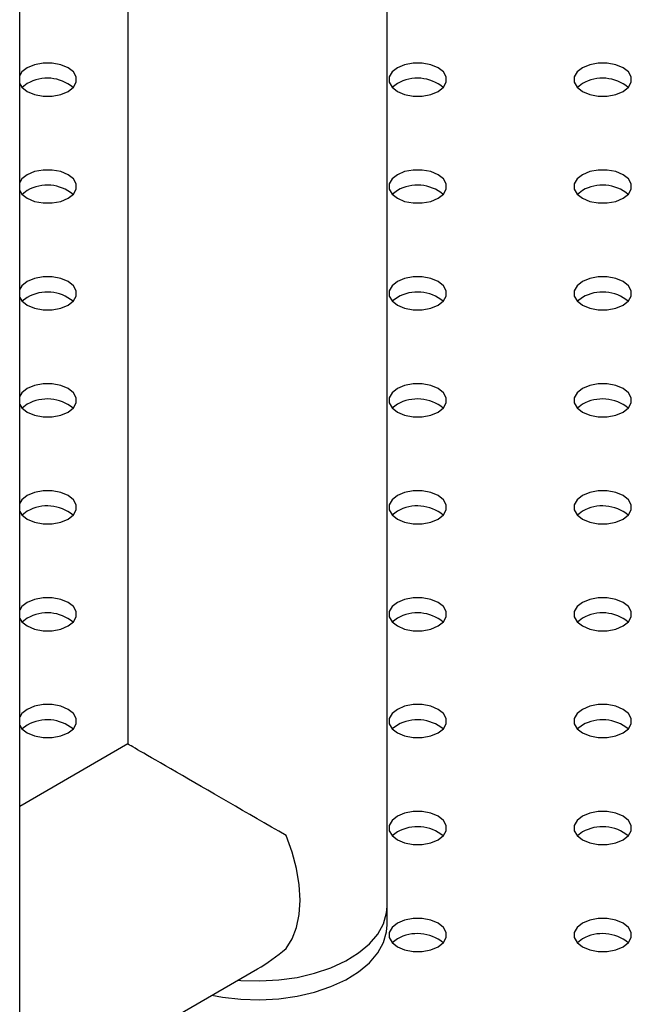
# Model space of a CAD drawing. Units: millimetres. Extents: x 0 to 59.4, y 0 to 42.1.
# Drawn here: x 52 to 52.2, y 33.5 to 33.8 of the extents above; entities that cross this region are included whole.
import ezdxf

# ---------------------------------------------------------------- set-up
doc = ezdxf.new("R2010")
doc.units = ezdxf.units.MM

msp = doc.modelspace()

# ---------------------------------------------------------------- linework, layer by layer
at = {"color": 7, "linetype": 'Continuous', "lineweight": 25}
for p, q in [((52.02030108876771, 29.0072308206793), (52.02030108876771, 36.36428595351047)), ((52.13965665760622, 33.50956814962743), (52.13965665760622, 34.72812313532748)), ((52.05540665760623, 34.67948664542367), (52.05540665760623, 33.56216307283052)), ((52.0227551154958, 33.77647892976696), (52.0211166527306, 33.77520370678027)), ((52.14296326829751, 33.77647892976695), (52.14132480553278, 33.77520370678078)), ((52.20306734469838, 33.77647892976695), (52.20142888193251, 33.77520370677956)), ((52.0227551154958, 33.74178158501449), (52.02111665273031, 33.7405063620275)), ((52.14296326829751, 33.74178158501448), (52.14132480553319, 33.74050636202875)), ((52.20306734469838, 33.74178158501449), (52.201428881933, 33.74050636202762)), ((52.0227551154958, 33.70708424026202), (52.02111665273017, 33.70580901727488)), ((52.14296326829751, 33.70708424026202), (52.14132480553262, 33.70580901727567)), ((52.20306734469836, 33.70708424026202), (52.20142888193276, 33.70580901727491)), ((52.02275511549579, 33.67238689550955), (52.02111665273006, 33.67111167252231)), ((52.14296326829751, 33.67238689550955), (52.14132480553204, 33.67111167252258)), ((52.20306734469838, 33.67238689550956), (52.20142888193281, 33.67111167252249)), ((52.02275511549579, 33.63768955075709), (52.02111665272947, 33.63641432776921)), ((52.14296326829751, 33.63768955075709), (52.14132480553165, 33.6364143277697)), ((52.20306734469838, 33.6376895507571), (52.20142888193318, 33.63641432777042)), ((52.02275511549579, 33.60299220600463), (52.0211166527306, 33.60171698301797)), ((52.14296326829751, 33.60299220600462), (52.14132480553209, 33.60171698301772)), ((52.20306734469836, 33.60299220600462), (52.2014288819337, 33.60171698301852)), ((52.02275511549579, 33.56829486125215), (52.02111665273033, 33.56701963826519)), ((52.14296326829751, 33.56829486125216), (52.14132480553207, 33.56701963826523)), ((52.20306734469838, 33.56829486125216), (52.20142888193274, 33.56701963826502)), ((52.05540665774532, 33.56216307307142), (52.02030108876771, 33.54189705947488)), ((52.14296326829751, 33.5335975164997), (52.14132480553167, 33.53232229351232)), ((52.20306734469836, 33.5335975164997), (52.20142888193337, 33.53232229351325)), ((52.13965665760622, 33.50344409353828), (52.13965665760622, 33.50956814962743)), ((52.14296326829751, 33.49890017174722), (52.14132480553183, 33.49762494876003)), ((52.20306734469836, 33.49890017174724), (52.20142888193333, 33.49762494876074)), ((52.02177636788963, 33.44546783473634), (52.09752823435762, 33.48919845641586))]:
    msp.add_line(p, q, dxfattribs=at)
at = {"color": 7, "linetype": 'Continuous', "lineweight": 25, "flags": 128}
for points in [[(52.02030108876771, 33.77641552208821), (52.02103105540517, 33.7752983674086), (52.0227551154958, 33.7739284837929), (52.02512808063437, 33.77293320508768), (52.02791766845968, 33.77240995610711), (52.03085081467918, 33.77240995610711), (52.03364040250449, 33.77293320508768), (52.03601336764305, 33.7739284837929), (52.0377374277337, 33.7752983674086), (52.03864381976251, 33.77690876218193), (52.03864381976251, 33.77860203145221), (52.0377374277337, 33.78021242622554), (52.03601336764305, 33.78158230984124), (52.03364040250449, 33.78257758854647), (52.03085081467918, 33.78310083752703), (52.02791766845968, 33.78310083752703), (52.02512808063437, 33.78257758854647), (52.0227551154958, 33.78158230984124)], [(52.0227551154958, 33.78158230984124), (52.02103105540517, 33.78021242622554), (52.02030108876771, 33.77909527154593)], [(52.14296326829751, 33.78158230984123), (52.14123920820687, 33.78021242622553), (52.14033281617806, 33.77860203145219), (52.14033281617806, 33.77690876218193), (52.14123920820687, 33.7752983674086), (52.14296326829751, 33.7739284837929), (52.14533623343608, 33.77293320508767), (52.14812582126138, 33.77240995610711), (52.15105896748089, 33.77240995610711), (52.15384855530619, 33.77293320508767), (52.15622152044476, 33.7739284837929), (52.1579455805354, 33.7752983674086), (52.15885197256421, 33.77690876218193), (52.15885197256421, 33.77860203145219), (52.1579455805354, 33.78021242622554), (52.15622152044476, 33.78158230984123), (52.15384855530619, 33.78257758854646), (52.15105896748089, 33.78310083752702), (52.14812582126138, 33.78310083752702), (52.14533623343608, 33.78257758854646), (52.14296326829751, 33.78158230984123)], [(52.20306734469836, 33.78158230984124), (52.20134328460772, 33.78021242622554), (52.20043689257891, 33.7786020314522), (52.20043689257891, 33.77690876218193), (52.20134328460772, 33.7752983674086), (52.20306734469836, 33.7739284837929), (52.20544030983694, 33.77293320508767), (52.20822989766224, 33.77240995610711), (52.21116304388174, 33.77240995610711), (52.21395263170705, 33.77293320508767), (52.21632559684561, 33.7739284837929), (52.21804965693626, 33.7752983674086), (52.21895604896507, 33.77690876218193), (52.21895604896507, 33.7786020314522), (52.21804965693626, 33.78021242622554), (52.21632559684561, 33.78158230984124), (52.21395263170705, 33.78257758854647), (52.21116304388174, 33.78310083752703), (52.20822989766224, 33.78310083752703), (52.20544030983694, 33.78257758854647), (52.20306734469836, 33.78158230984124)], [(52.02030108876771, 33.74171817733573), (52.02103105540515, 33.74060102265614), (52.0227551154958, 33.73923113904043), (52.02512808063437, 33.73823586033521), (52.02791766845966, 33.73771261135465), (52.03085081467918, 33.73771261135465), (52.03364040250447, 33.73823586033521), (52.03601336764304, 33.73923113904043), (52.03773742773369, 33.74060102265614), (52.0386438197625, 33.74221141742947), (52.0386438197625, 33.74390468669974), (52.03773742773369, 33.74551508147307), (52.03601336764304, 33.74688496508877), (52.03364040250447, 33.74788024379399), (52.03085081467918, 33.74840349277456), (52.02791766845966, 33.74840349277456), (52.02512808063437, 33.74788024379399), (52.0227551154958, 33.74688496508877)], [(52.0227551154958, 33.74688496508877), (52.02103105540515, 33.74551508147307), (52.02030108876771, 33.74439792679348)], [(52.14296326829751, 33.74688496508876), (52.14123920820687, 33.74551508147307), (52.14033281617806, 33.74390468669974), (52.14033281617806, 33.74221141742946), (52.14123920820687, 33.74060102265612), (52.14296326829751, 33.73923113904043), (52.14533623343608, 33.7382358603352), (52.14812582126138, 33.73771261135464), (52.15105896748089, 33.73771261135464), (52.15384855530619, 33.7382358603352), (52.15622152044476, 33.73923113904043), (52.1579455805354, 33.74060102265612), (52.15885197256421, 33.74221141742946), (52.15885197256421, 33.74390468669973), (52.1579455805354, 33.74551508147306), (52.15622152044476, 33.74688496508876), (52.15384855530619, 33.74788024379399), (52.15105896748089, 33.74840349277456), (52.14812582126138, 33.74840349277456), (52.14533623343608, 33.74788024379399), (52.14296326829751, 33.74688496508876)], [(52.20306734469836, 33.74688496508877), (52.20134328460772, 33.74551508147307), (52.20043689257891, 33.74390468669974), (52.20043689257891, 33.74221141742947), (52.20134328460772, 33.74060102265614), (52.20306734469836, 33.73923113904043), (52.20544030983694, 33.73823586033521), (52.20822989766224, 33.73771261135465), (52.21116304388174, 33.73771261135465), (52.21395263170705, 33.73823586033521), (52.21632559684561, 33.73923113904043), (52.21804965693626, 33.74060102265614), (52.21895604896507, 33.74221141742947), (52.21895604896507, 33.74390468669974), (52.21804965693626, 33.74551508147307), (52.21632559684561, 33.74688496508877), (52.21395263170705, 33.747880243794), (52.21116304388174, 33.74840349277456), (52.20822989766224, 33.74840349277456), (52.20544030983692, 33.747880243794), (52.20306734469836, 33.74688496508877)], [(52.02030108876771, 33.70702083258327), (52.02103105540515, 33.70590367790367), (52.0227551154958, 33.70453379428797), (52.02512808063437, 33.70353851558274), (52.02791766845966, 33.70301526660218), (52.03085081467918, 33.70301526660218), (52.03364040250447, 33.70353851558274), (52.03601336764304, 33.70453379428797), (52.03773742773369, 33.70590367790367), (52.0386438197625, 33.707514072677), (52.0386438197625, 33.70920734194727), (52.03773742773369, 33.71081773672061), (52.03601336764304, 33.71218762033631), (52.03364040250447, 33.71318289904153), (52.03085081467918, 33.7137061480221), (52.02791766845966, 33.7137061480221), (52.02512808063437, 33.71318289904153), (52.0227551154958, 33.71218762033631)], [(52.14296326829751, 33.7121876203363), (52.14123920820687, 33.7108177367206), (52.14033281617806, 33.70920734194727), (52.14033281617806, 33.707514072677), (52.14123920820687, 33.70590367790366), (52.14296326829751, 33.70453379428797), (52.14533623343608, 33.70353851558274), (52.14812582126138, 33.70301526660217), (52.15105896748089, 33.70301526660217), (52.15384855530619, 33.70353851558274), (52.15622152044476, 33.70453379428797), (52.1579455805354, 33.70590367790366), (52.15885197256421, 33.707514072677), (52.15885197256421, 33.70920734194727), (52.1579455805354, 33.7108177367206), (52.15622152044476, 33.7121876203363), (52.15384855530619, 33.71318289904153), (52.15105896748089, 33.71370614802209), (52.14812582126138, 33.71370614802209), (52.14533623343608, 33.71318289904153), (52.14296326829751, 33.7121876203363)], [(52.20306734469836, 33.71218762033631), (52.20134328460772, 33.71081773672061), (52.20043689257891, 33.70920734194728), (52.20043689257891, 33.70751407267701), (52.20134328460772, 33.70590367790368), (52.20306734469836, 33.70453379428797), (52.20544030983692, 33.70353851558275), (52.20822989766223, 33.70301526660218), (52.21116304388174, 33.70301526660218), (52.21395263170704, 33.70353851558275), (52.2163255968456, 33.70453379428797), (52.21804965693625, 33.70590367790368), (52.21895604896506, 33.70751407267701), (52.21895604896506, 33.70920734194728), (52.21804965693625, 33.71081773672061), (52.2163255968456, 33.71218762033631), (52.21395263170704, 33.71318289904154), (52.21116304388174, 33.7137061480221), (52.20822989766223, 33.7137061480221), (52.20544030983692, 33.71318289904154), (52.20306734469836, 33.71218762033631)], [(52.0227551154958, 33.71218762033631), (52.02103105540515, 33.71081773672061), (52.02030108876771, 33.70970058204102)], [(52.02030108876771, 33.67232348783079), (52.02103105540515, 33.67120633315121), (52.02275511549579, 33.66983644953551), (52.02512808063435, 33.66884117083028), (52.02791766845966, 33.66831792184971), (52.03085081467916, 33.66831792184971), (52.03364040250447, 33.66884117083028), (52.03601336764304, 33.66983644953551), (52.03773742773367, 33.67120633315121), (52.0386438197625, 33.67281672792454), (52.0386438197625, 33.67450999719481), (52.03773742773367, 33.67612039196815), (52.03601336764304, 33.67749027558384), (52.03364040250447, 33.67848555428908), (52.03085081467916, 33.67900880326964), (52.02791766845966, 33.67900880326964), (52.02512808063435, 33.67848555428908), (52.02275511549579, 33.67749027558384)], [(52.14296326829751, 33.67749027558384), (52.14123920820687, 33.67612039196815), (52.14033281617805, 33.67450999719481), (52.14033281617805, 33.67281672792453), (52.14123920820687, 33.6712063331512), (52.14296326829751, 33.66983644953551), (52.14533623343607, 33.66884117083028), (52.14812582126138, 33.66831792184971), (52.15105896748088, 33.66831792184971), (52.15384855530619, 33.66884117083028), (52.15622152044476, 33.66983644953551), (52.15794558053539, 33.6712063331512), (52.15885197256421, 33.67281672792453), (52.15885197256421, 33.67450999719481), (52.15794558053539, 33.67612039196815), (52.15622152044476, 33.67749027558384), (52.15384855530619, 33.67848555428907), (52.15105896748088, 33.67900880326963), (52.14812582126138, 33.67900880326963), (52.14533623343607, 33.67848555428907), (52.14296326829751, 33.67749027558384)], [(52.20306734469838, 33.67749027558384), (52.20134328460772, 33.67612039196814), (52.20043689257891, 33.6745099971948), (52.20043689257891, 33.67281672792453), (52.20134328460772, 33.6712063331512), (52.20306734469838, 33.66983644953551), (52.20544030983694, 33.66884117083028), (52.20822989766224, 33.66831792184971), (52.21116304388175, 33.66831792184971), (52.21395263170705, 33.66884117083028), (52.21632559684561, 33.66983644953551), (52.21804965693626, 33.6712063331512), (52.21895604896507, 33.67281672792453), (52.21895604896507, 33.6745099971948), (52.21804965693626, 33.67612039196814), (52.21632559684561, 33.67749027558384), (52.21395263170705, 33.67848555428907), (52.21116304388175, 33.67900880326963), (52.20822989766224, 33.67900880326963), (52.20544030983694, 33.67848555428907), (52.20306734469838, 33.67749027558384)], [(52.02275511549579, 33.67749027558384), (52.02103105540515, 33.67612039196815), (52.02030108876771, 33.67500323728856)], [(52.02030108876771, 33.63762614307832), (52.02103105540515, 33.63650898839875), (52.02275511549579, 33.63513910478304), (52.02512808063435, 33.63414382607782), (52.02791766845966, 33.63362057709725), (52.03085081467916, 33.63362057709725), (52.03364040250447, 33.63414382607782), (52.03601336764304, 33.63513910478304), (52.03773742773367, 33.63650898839875), (52.0386438197625, 33.63811938317208), (52.0386438197625, 33.63981265244234), (52.03773742773367, 33.64142304721568), (52.03601336764304, 33.64279293083138), (52.03364040250447, 33.64378820953661), (52.03085081467916, 33.64431145851717), (52.02791766845966, 33.64431145851717), (52.02512808063435, 33.64378820953661), (52.02275511549579, 33.64279293083138), (52.02275511549579, 33.64279293083138)], [(52.14296326829751, 33.64279293083138), (52.14123920820687, 33.64142304721567), (52.14033281617806, 33.63981265244234), (52.14033281617806, 33.63811938317207), (52.14123920820687, 33.63650898839874), (52.14296326829751, 33.63513910478304), (52.14533623343608, 33.63414382607781), (52.14812582126138, 33.63362057709725), (52.15105896748089, 33.63362057709725), (52.15384855530619, 33.63414382607781), (52.15622152044476, 33.63513910478304), (52.1579455805354, 33.63650898839874), (52.15885197256421, 33.63811938317207), (52.15885197256421, 33.63981265244234), (52.1579455805354, 33.64142304721567), (52.15622152044476, 33.64279293083138), (52.15384855530619, 33.6437882095366), (52.15105896748089, 33.64431145851717), (52.14812582126138, 33.64431145851717), (52.14533623343608, 33.6437882095366), (52.14296326829751, 33.64279293083138)], [(52.20306734469838, 33.64279293083138), (52.20134328460772, 33.64142304721568), (52.20043689257891, 33.63981265244234), (52.20043689257891, 33.63811938317208), (52.20134328460772, 33.63650898839875), (52.20306734469838, 33.63513910478304), (52.20544030983694, 33.63414382607782), (52.20822989766224, 33.63362057709725), (52.21116304388175, 33.63362057709725), (52.21395263170705, 33.63414382607782), (52.21632559684561, 33.63513910478304), (52.21804965693626, 33.63650898839875), (52.21895604896507, 33.63811938317208), (52.21895604896507, 33.63981265244234), (52.21804965693626, 33.64142304721568), (52.21632559684561, 33.64279293083138), (52.21395263170705, 33.64378820953661), (52.21116304388175, 33.64431145851717), (52.20822989766224, 33.64431145851717), (52.20544030983694, 33.64378820953661), (52.20306734469838, 33.64279293083138)], [(52.02275511549579, 33.64279293083138), (52.02103105540515, 33.64142304721568), (52.02030108876771, 33.6403058925361)], [(52.02030108876771, 33.60292879832586), (52.02103105540515, 33.60181164364628), (52.02275511549579, 33.60044176003058), (52.02512808063435, 33.59944648132535), (52.02791766845966, 33.59892323234479), (52.03085081467916, 33.59892323234479), (52.03364040250447, 33.59944648132535), (52.03601336764304, 33.60044176003058), (52.03773742773367, 33.60181164364628), (52.0386438197625, 33.60342203841961), (52.0386438197625, 33.60511530768988), (52.03773742773367, 33.60672570246322), (52.03601336764304, 33.60809558607892), (52.03364040250447, 33.60909086478414), (52.03085081467916, 33.60961411376471), (52.02791766845966, 33.60961411376471), (52.02512808063435, 33.60909086478414), (52.02275511549579, 33.60809558607892), (52.02275511549579, 33.60809558607892)], [(52.02275511549579, 33.60809558607892), (52.02103105540515, 33.60672570246322), (52.02030108876771, 33.60560854778363)], [(52.14296326829751, 33.60809558607891), (52.14123920820687, 33.60672570246321), (52.14033281617805, 33.60511530768988), (52.14033281617805, 33.60342203841961), (52.14123920820687, 33.60181164364627), (52.14296326829751, 33.60044176003058), (52.14533623343607, 33.59944648132534), (52.14812582126138, 33.59892323234478), (52.15105896748088, 33.59892323234478), (52.15384855530619, 33.59944648132534), (52.15622152044476, 33.60044176003058), (52.15794558053539, 33.60181164364627), (52.15885197256421, 33.60342203841961), (52.15885197256421, 33.60511530768988), (52.15794558053539, 33.60672570246321), (52.15622152044476, 33.60809558607891), (52.15384855530619, 33.60909086478414), (52.15105896748088, 33.6096141137647), (52.14812582126138, 33.6096141137647), (52.14533623343607, 33.60909086478414), (52.14296326829751, 33.60809558607891)], [(52.20306734469836, 33.6080955860789), (52.20134328460772, 33.60672570246321), (52.20043689257891, 33.60511530768988), (52.20043689257891, 33.60342203841961), (52.20134328460772, 33.60181164364627), (52.20306734469836, 33.60044176003057), (52.20544030983692, 33.59944648132534), (52.20822989766223, 33.59892323234478), (52.21116304388174, 33.59892323234478), (52.21395263170704, 33.59944648132534), (52.2163255968456, 33.60044176003057), (52.21804965693625, 33.60181164364627), (52.21895604896506, 33.60342203841961), (52.21895604896506, 33.60511530768988), (52.21804965693625, 33.60672570246321), (52.2163255968456, 33.6080955860789), (52.21395263170704, 33.60909086478413), (52.21116304388174, 33.6096141137647), (52.20822989766223, 33.6096141137647), (52.20544030983692, 33.60909086478413), (52.20306734469836, 33.6080955860789)], [(52.02030108876771, 33.56823145357338), (52.02103105540515, 33.5671142988938), (52.02275511549579, 33.5657444152781), (52.02512808063435, 33.56474913657287), (52.02791766845966, 33.56422588759231), (52.03085081467916, 33.56422588759231), (52.03364040250447, 33.56474913657287), (52.03601336764304, 33.5657444152781), (52.03773742773367, 33.5671142988938), (52.0386438197625, 33.56872469366714), (52.0386438197625, 33.57041796293741), (52.03773742773367, 33.57202835771074), (52.03601336764304, 33.57339824132644), (52.03364040250447, 33.57439352003166), (52.03085081467916, 33.57491676901223), (52.02791766845966, 33.57491676901223), (52.02512808063435, 33.57439352003166), (52.02275511549579, 33.57339824132644), (52.02275511549579, 33.57339824132644)], [(52.02275511549579, 33.57339824132644), (52.02103105540515, 33.57202835771074), (52.02030108876771, 33.57091120303116)], [(52.14296326829751, 33.57339824132644), (52.14123920820685, 33.57202835771075), (52.14033281617805, 33.57041796293741), (52.14033281617805, 33.56872469366714), (52.14123920820685, 33.56711429889381), (52.14296326829751, 33.56574441527811), (52.14533623343607, 33.56474913657289), (52.14812582126137, 33.56422588759232), (52.15105896748088, 33.56422588759232), (52.15384855530618, 33.56474913657289), (52.15622152044475, 33.56574441527811), (52.15794558053539, 33.56711429889381), (52.1588519725642, 33.56872469366714), (52.1588519725642, 33.57041796293741), (52.15794558053539, 33.57202835771075), (52.15622152044475, 33.57339824132644), (52.15384855530618, 33.57439352003167), (52.15105896748088, 33.57491676901223), (52.14812582126137, 33.57491676901223), (52.14533623343607, 33.57439352003167), (52.14296326829751, 33.57339824132644)], [(52.20306734469836, 33.57339824132644), (52.20134328460772, 33.57202835771074), (52.20043689257891, 33.57041796293741), (52.20043689257891, 33.56872469366714), (52.20134328460772, 33.56711429889381), (52.20306734469836, 33.56574441527811), (52.20544030983692, 33.56474913657288), (52.20822989766224, 33.56422588759231), (52.21116304388174, 33.56422588759231), (52.21395263170705, 33.56474913657288), (52.21632559684561, 33.56574441527811), (52.21804965693625, 33.56711429889381), (52.21895604896507, 33.56872469366714), (52.21895604896507, 33.57041796293741), (52.21804965693626, 33.57202835771074), (52.21632559684561, 33.57339824132644), (52.21395263170705, 33.57439352003167), (52.21116304388174, 33.57491676901223), (52.20822989766224, 33.57491676901223), (52.20544030983692, 33.57439352003167), (52.20306734469836, 33.57339824132644)], [(52.14296326829751, 33.53870089657398), (52.14123920820687, 33.53733101295828), (52.14033281617806, 33.53572061818495), (52.14033281617806, 33.53402734891468), (52.14123920820687, 33.53241695414135), (52.14296326829751, 33.53104707052564), (52.14533623343608, 33.53005179182042), (52.14812582126138, 33.52952854283986), (52.15105896748089, 33.52952854283986), (52.15384855530619, 33.53005179182042), (52.15622152044476, 33.53104707052564), (52.1579455805354, 33.53241695414135), (52.15885197256421, 33.53402734891468), (52.15885197256421, 33.53572061818495), (52.1579455805354, 33.53733101295828), (52.15622152044476, 33.53870089657398), (52.15384855530619, 33.53969617527921), (52.15105896748089, 33.54021942425977), (52.14812582126138, 33.54021942425977), (52.14533623343608, 33.5396961752792), (52.14296326829751, 33.53870089657398)], [(52.20306734469836, 33.53870089657399), (52.20134328460772, 33.53733101295829), (52.20043689257891, 33.53572061818495), (52.20043689257891, 33.53402734891468), (52.20134328460772, 33.53241695414135), (52.20306734469836, 33.53104707052565), (52.20544030983692, 33.53005179182043), (52.20822989766223, 33.52952854283986), (52.21116304388174, 33.52952854283986), (52.21395263170704, 33.53005179182043), (52.2163255968456, 33.53104707052565), (52.21804965693625, 33.53241695414135), (52.21895604896506, 33.53402734891468), (52.21895604896506, 33.53572061818495), (52.21804965693625, 33.53733101295829), (52.2163255968456, 33.53870089657399), (52.21395263170704, 33.53969617527921), (52.21116304388174, 33.54021942425977), (52.20822989766223, 33.54021942425978), (52.20544030983692, 33.53969617527922), (52.20306734469836, 33.53870089657399)], [(52.10682618935402, 33.49576567100436), (52.10880685666416, 33.49888400763275), (52.11025027372776, 33.50259117886432), (52.11112790032594, 33.50681388400099), (52.11142238343174, 33.51146862885946), (52.11112790032594, 33.51646337667474), (52.11025027372776, 33.52169936791326), (52.10880685666416, 33.52707307301328), (52.10682618935402, 33.53247823944142)], [(52.09117133242088, 33.48552869504085), (52.09216040599981, 33.48544839970656), (52.09830103104976, 33.4852539610833), (52.10442525824052, 33.48557773717579), (52.11040256030208, 33.48641282725872), (52.1161055414185, 33.48774143283683), (52.12141265244852, 33.48953523698886), (52.12621078153447, 33.49175600789365), (52.13039766488514, 33.49435641367493), (52.133884066351, 33.49728103119818), (52.1365956793377, 33.50046752731847), (52.13847471052222, 33.50384798740323), (52.13948111161712, 33.50735036281473), (52.13965665760622, 33.50956814962743)], [(52.09117133242088, 33.48552869504084), (52.09216040599981, 33.48544839970655), (52.09830103104976, 33.4852539610833), (52.10442525824052, 33.48557773717579), (52.11040256030208, 33.48641282725872), (52.1161055414185, 33.48774143283683), (52.12141265244852, 33.48953523698886), (52.12621078153447, 33.49175600789364), (52.13039766488514, 33.49435641367493), (52.133884066351, 33.49728103119818), (52.1365956793377, 33.50046752731847), (52.13847471052222, 33.50384798740323), (52.13948111161712, 33.50735036281473), (52.13965665760622, 33.50956814962743)], [(52.08275631337117, 33.48067080794648), (52.08613425985254, 33.4800328528347), (52.09216040599981, 33.4793243436174), (52.09830103104976, 33.47912990499415), (52.10442525824052, 33.47945368108664), (52.11040256030208, 33.48028877116958), (52.1161055414185, 33.48161737674768), (52.12141265244852, 33.48341118089972), (52.12621078153447, 33.4856319518045), (52.13039766488514, 33.48823235758579), (52.133884066351, 33.49115697510904), (52.1365956793377, 33.49434347122933), (52.13847471052222, 33.49772393131408), (52.1394811116171, 33.50122630672559), (52.13965665760622, 33.50344409353828)], [(52.14296326829751, 33.5040035518215), (52.14123920820685, 33.5026336682058), (52.14033281617805, 33.50102327343247), (52.14033281617805, 33.4993300041622), (52.14123920820685, 33.49771960938887), (52.14296326829751, 33.49634972577316), (52.14533623343607, 33.49535444706794), (52.14812582126137, 33.49483119808737), (52.15105896748088, 33.49483119808737), (52.15384855530618, 33.49535444706794), (52.15622152044475, 33.49634972577316), (52.15794558053539, 33.49771960938887), (52.1588519725642, 33.4993300041622), (52.1588519725642, 33.50102327343247), (52.15794558053539, 33.5026336682058), (52.15622152044475, 33.5040035518215), (52.15384855530618, 33.50499883052672), (52.15105896748088, 33.50552207950729), (52.14812582126137, 33.50552207950729), (52.14533623343607, 33.50499883052672), (52.14296326829751, 33.5040035518215)], [(52.20306734469836, 33.50400355182152), (52.20134328460772, 33.50263366820582), (52.20043689257891, 33.50102327343249), (52.20043689257891, 33.49933000416222), (52.20134328460772, 33.49771960938888), (52.20306734469836, 33.49634972577319), (52.20544030983692, 33.49535444706796), (52.20822989766223, 33.4948311980874), (52.21116304388174, 33.4948311980874), (52.21395263170704, 33.49535444706796), (52.2163255968456, 33.49634972577319), (52.21804965693625, 33.49771960938888), (52.21895604896506, 33.49933000416222), (52.21895604896506, 33.50102327343249), (52.21804965693625, 33.50263366820582), (52.2163255968456, 33.50400355182152), (52.21395263170704, 33.50499883052674), (52.21116304388174, 33.50552207950731), (52.20822989766223, 33.50552207950731), (52.20544030983692, 33.50499883052674), (52.20306734469836, 33.50400355182152)]]:
    msp.add_lwpolyline(points, dxfattribs=at)
at = {"color": 7, "linetype": 'Continuous', "lineweight": 25}
for centre, radius, start, end in [((52.02927566213145, 33.76500295241041), 0.01319907514622309, 50.60947882493561, 119.6048468720806), ((52.14948381493323, 33.76500295241011), 0.01319907514650797, 50.60947882900248, 119.6048468716972), ((52.20958789133394, 33.76500295241093), 0.01319907514573577, 50.60947881909412, 119.6048468728863), ((52.02927566213143, 33.73030560765815), 0.01319907514602722, 50.60947882252514, 119.6048468724572), ((52.14948381493326, 33.73030560765728), 0.0131990751468411, 50.60947883269222, 119.6048468710541), ((52.20958789133401, 33.7303056076581), 0.01319907514608015, 50.60947882341971, 119.6048468723622), ((52.0292756621314, 33.69560826290581), 0.01319907514590549, 50.60947882119394, 119.604846872651), ((52.1494838149332, 33.69560826290526), 0.01319907514642948, 50.60947882761081, 119.6048468717843), ((52.20958789133397, 33.69560826290581), 0.013199075145909, 50.60947882138716, 119.6048468726779), ((52.02927566213138, 33.66091091815345), 0.01319907514581198, 50.6094788202015, 119.6048468728107), ((52.14948381493314, 33.66091091815324), 0.01319907514600869, 50.60947882255324, 119.6048468725029), ((52.20958789133399, 33.66091091815328), 0.01319907514597078, 50.60947882184762, 119.6048468725255), ((52.02927566213131, 33.62621357340148), 0.01319907514535401, 50.60947881493966, 119.6048468735939), ((52.14948381493309, 33.62621357340106), 0.013199075145737, 50.60947881913754, 119.6048468729247), ((52.20958789133402, 33.62621357340057), 0.01319907514620722, 50.6094788249637, 119.6048468720842), ((52.02927566213145, 33.59151622864808), 0.0131990751462266, 50.60947882506584, 119.6048468721074), ((52.14948381493314, 33.59151622864827), 0.01319907514604926, 50.60947882308096, 119.6048468724383), ((52.20958789133409, 33.59151622864766), 0.01319907514662001, 50.60947882972593, 119.6048468714918), ((52.02927566213143, 33.5568188838958), 0.01319907514604308, 50.60947882271409, 119.6048468724536), ((52.14948381493313, 33.55681888389584), 0.01319907514601753, 50.60947882276603, 119.6048468724457), ((52.20958789133397, 33.55681888389597), 0.01319907514588743, 50.60947882111137, 119.6048468726431), ((52.14948381493309, 33.52212153914368), 0.01319907514573433, 50.60947881918521, 119.6048468729668), ((52.20958789133403, 33.52212153914304), 0.01319907514633808, 50.6094788267486, 119.6048468719172), ((52.14948381493309, 33.48742419439103), 0.01319907514588507, 50.60947882078366, 119.6048468726163), ((52.20958789133403, 33.4874241943906), 0.01319907514631393, 50.60947882636642, 119.6048468719629)]:
    msp.add_arc(centre, radius, start, end, dxfattribs=at)
for major_axis, ratio, start_param, end_param in [((0.04212500000237895, -0.02432219775352706), 7.037292946514832e-05, 1.348364619720368, 3.141552022934309), ((0.02978808343405604, 0.0515916788213815), 0.5773346305489119, 3.92695018495643, 4.149503788248602)]:
    msp.add_ellipse((52.09753165760623, 33.53784087523898), major_axis=major_axis, ratio=ratio, start_param=start_param, end_param=end_param, dxfattribs=at)

doc.saveas('drawing.dxf')
